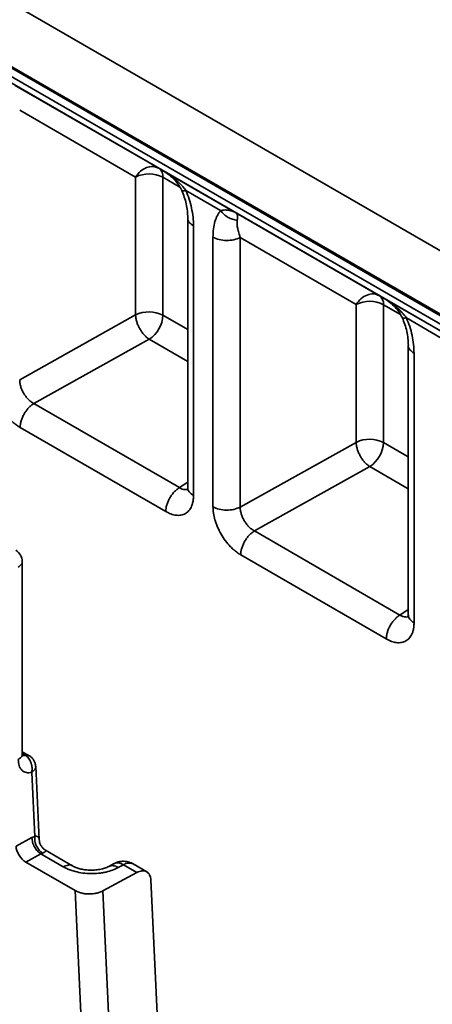
# Model space of a CAD drawing. Units: inches. Extents: x 1.2 to 67.2, y 0.5 to 87.5.
# Drawn here: x 58.5 to 59.8, y 63.3 to 66.3 of the extents above; entities that cross this region are included whole.
import ezdxf

# ---------------------------------------------------------------- set-up
doc = ezdxf.new("R2010")
doc.units = ezdxf.units.IN
doc.header["$LTSCALE"] = 8
doc.header["$MEASUREMENT"] = 0

msp = doc.modelspace()

# ---------------------------------------------------------------- linework, layer by layer
at = {"color": 7, "linetype": 'Continuous', "lineweight": 35}
for p, q in [((48.0555439, 72.3659892), (61.3751549, 64.6767414)), ((61.3304174, 64.5111903), (48.0781466, 72.1615634)), ((48.0810657, 72.1553223), (61.3271566, 64.5085168)), ((61.2614276, 64.5212139), (48.1467946, 72.0921304)), ((48.1590253, 72.0650937), (61.2736583, 64.4941772)), ((58.5066899, 66.0915082), (58.938855, 65.8419463)), ((58.8690519, 65.8157362), (58.5203034, 66.0171277)), ((58.9503373, 65.8353961), (59.1701825, 65.7084821)), ((58.8690519, 65.4008874), (58.8690519, 65.8157362)), ((58.9510857, 65.8149096), (58.9510857, 65.4000608)), ((59.1247983, 65.7147058), (59.0201829, 65.775099)), ((59.1701825, 65.7084821), (59.6023476, 65.4589202)), ((59.0259221, 65.6932825), (59.0259221, 64.8815734)), ((59.043219, 65.6687245), (59.043219, 64.8579503)), ((59.1017622, 64.824154), (59.1017622, 65.6349282)), ((59.5325445, 65.4327101), (59.183796, 65.6341016)), ((59.183796, 64.8233273), (59.183796, 65.6341016)), ((59.6138298, 65.45237), (59.8336751, 65.325456)), ((59.5325445, 65.0178613), (59.5325445, 65.4327101)), ((59.6145783, 65.4318835), (59.6145783, 65.0170347)), ((58.5203034, 65.2063534), (58.8690519, 65.4008874)), ((59.7882909, 65.3316797), (59.6836755, 65.3920729)), ((58.9100562, 65.3281614), (58.5628157, 65.1344686)), ((59.6894147, 65.3102565), (59.6894147, 64.4985471)), ((59.7067116, 65.2856984), (59.7067116, 64.4749241)), ((59.0007319, 64.881665), (58.5628157, 65.1344686)), ((58.9597024, 64.8097656), (58.5217862, 65.0625692)), ((59.183796, 64.8233273), (59.5325445, 65.0178613)), ((59.5735488, 64.9451353), (59.2263083, 64.7514425)), ((59.6642245, 64.4986388), (59.2263083, 64.7514425)), ((59.623195, 64.4267395), (59.1852788, 64.6795431)), ((58.52792, 64.0801158), (58.52792, 64.6591674)), ((58.5487635, 64.0755029), (58.52792, 64.0875356)), ((58.5655332, 63.8329674), (58.5564288, 64.0250575)), ((58.5788426, 63.8230719), (58.56838, 64.0438195)), ((58.5092232, 63.803244), (58.5572533, 63.8290683)), ((58.5655332, 63.8329674), (58.5572533, 63.8290683)), ((58.5841162, 63.7802964), (58.5385612, 63.7558029)), ((58.5841162, 63.7802964), (58.589141, 63.7826031)), ((58.5841162, 63.7802964), (58.6513105, 63.741506)), ((58.6804981, 63.7437904), (58.5982263, 63.7912849)), ((58.6871794, 63.6700074), (58.5385612, 63.7558029)), ((58.8045586, 63.7512081), (58.7883635, 63.7425003)), ((58.8731348, 63.7242358), (58.7700584, 63.6688147)), ((58.8170591, 63.7391214), (58.8327421, 63.747554)), ((58.8327421, 63.747554), (58.8731348, 63.7242358)), ((58.9027336, 63.7262829), (58.8615385, 63.7500643)), ((58.9634004, 62.6768495), (58.9148222, 63.7017858)), ((58.7385049, 62.5871059), (58.6871794, 63.6700074)), ((58.8212291, 62.5891795), (58.7700584, 63.6688147))]:
    msp.add_line(p, q, dxfattribs=at)
at = {"color": 8, "linetype": 'Continuous', "lineweight": 35}
for p, q in [((58.938855, 65.8419463), (58.9510636, 65.8348984)), ((59.0021892, 65.7854082), (58.9510857, 65.8149096)), ((59.6023476, 65.4589202), (59.6145561, 65.4518723)), ((59.6656818, 65.402382), (59.6145783, 65.4318835)), ((58.9510857, 65.4000608), (59.0259221, 65.3568586)), ((59.0259221, 65.2612734), (58.9100562, 65.3281614)), ((59.6145783, 65.0170347), (59.6894147, 64.9738325)), ((59.6894147, 64.8782473), (59.5735488, 64.9451353)), ((59.0007319, 64.881665), (59.0259221, 64.8977855)), ((59.6642245, 64.4986388), (59.6894147, 64.5147594)), ((58.52792, 64.0820405), (58.5370015, 64.0767979))]:
    msp.add_line(p, q, dxfattribs=at)
at = {"color": 7, "linetype": 'Continuous', "lineweight": 35}
for centre, radius, start, end in [((58.9092479, 65.7338526), 0.0912176, 62.6993468, 116.1459996), ((58.9215192, 65.8178192), 0.0297093, 354.379621, 54.3019615), ((59.5727404, 65.3508265), 0.0912176, 62.6993468, 116.1459996), ((59.5850118, 65.4347931), 0.0297093, 354.379621, 54.3019615), ((58.9092479, 65.3190037), 0.0912176, 62.6993468, 116.1459996), ((58.8601949, 65.4042713), 0.0909883, 303.2297058, 357.3476851), ((59.5727404, 64.9359776), 0.0912176, 62.6993468, 116.1459996), ((59.5236875, 65.0212452), 0.0909883, 303.2297058, 357.3476851), ((58.4885499, 64.6590995), 0.0393701, 0.0637098, 60.0000046)]:
    msp.add_arc(centre, radius, start, end, dxfattribs=at)
at = {"color": 8, "linetype": 'Continuous', "lineweight": 35}
for centre, radius, start, end in [((58.5413015, 64.0617783), 0.0156229, 61.5990321, 105.97591), ((58.8493067, 63.7239582), 0.0288296, 64.8949369, 125.0694187)]:
    msp.add_arc(centre, radius, start, end, dxfattribs=at)
at = {"color": 7, "linetype": 'Continuous', "lineweight": 35}
msp.add_ellipse((58.5370667, 63.7871609), major_axis=(-0.0211495, 0.0332934), ratio=0.545770892, start_param=0.763101012, end_param=2.334201925, dxfattribs=at)
for points in [[(58.938855, 65.8419463), (58.9331351, 65.8442559), (58.9216952, 65.8488752), (58.9016496, 65.8451483), (58.8826236, 65.8342044), (58.8735758, 65.8218923), (58.8690519, 65.8157362)], [(59.183796, 65.6341016), (59.1776841, 65.6314806), (59.1654602, 65.6262387), (59.1424668, 65.6241873), (59.1196115, 65.6267007), (59.107712, 65.6321857), (59.1017622, 65.6349282)], [(59.6023476, 65.4589202), (59.5966276, 65.4612298), (59.5851878, 65.4658491), (59.5651422, 65.4621222), (59.5461162, 65.4511783), (59.5370684, 65.4388662), (59.5325445, 65.4327101)], [(58.8690519, 65.4008874), (58.869251, 65.3976669), (58.8696491, 65.3912258), (58.8721843, 65.3807215), (58.8760348, 65.3701021), (58.8811934, 65.3596916), (58.8874246, 65.349901), (58.8944984, 65.3411449), (58.902143, 65.333594), (58.9074185, 65.3299723), (58.9100562, 65.3281614)], [(58.5628157, 65.1344686), (58.5601161, 65.1326802), (58.5547168, 65.1291034), (58.5469572, 65.1216625), (58.5398184, 65.1130353), (58.533574, 65.1033841), (58.5284478, 65.0931096), (58.5246708, 65.0826082), (58.5222421, 65.0721953), (58.5219382, 65.0657779), (58.5217862, 65.0625692)], [(59.5325445, 65.0178613), (59.5327436, 65.0146408), (59.5331417, 65.0081997), (59.5356769, 64.9976954), (59.5395274, 64.987076), (59.544686, 64.9766655), (59.5509171, 64.9668749), (59.5579909, 64.9581188), (59.5656356, 64.9505679), (59.5709111, 64.9469461), (59.5735488, 64.9451353)], [(58.9597024, 64.8097656), (58.9598544, 64.8129743), (58.9601583, 64.8193917), (58.962587, 64.8298046), (58.966364, 64.840306), (58.9714902, 64.8505805), (58.9777346, 64.8602317), (58.9848734, 64.8688589), (58.992633, 64.8762998), (58.9980323, 64.8798766), (59.0007319, 64.881665)], [(59.1017622, 64.824154), (59.107712, 64.8214115), (59.1196115, 64.8159265), (59.1424668, 64.8134131), (59.1654602, 64.8154645), (59.1776841, 64.8207064), (59.183796, 64.8233273)], [(59.2263083, 64.7514425), (59.2236086, 64.7496541), (59.2182094, 64.7460773), (59.2104498, 64.7386364), (59.203311, 64.7300092), (59.1970666, 64.720358), (59.1919403, 64.7100835), (59.1881634, 64.6995821), (59.1857347, 64.6891692), (59.1854308, 64.6827518), (59.1852788, 64.6795431)], [(59.623195, 64.4267395), (59.623347, 64.4299481), (59.6236509, 64.4363655), (59.6260796, 64.4467784), (59.6298566, 64.4572798), (59.6349828, 64.4675544), (59.6412272, 64.4772055), (59.648366, 64.4858327), (59.6561256, 64.4932737), (59.6615249, 64.4968505), (59.6642245, 64.4986388)], [(58.5572533, 63.8290683), (58.5575998, 63.8245737), (58.5582928, 63.8155844), (58.5644561, 63.8010854), (58.5733849, 63.7881834), (58.5805391, 63.7829254), (58.5841162, 63.7802964)]]:
    msp.add_open_spline(points, degree=3, dxfattribs=at)
for points, knots in [([(58.9503373, 65.8353961), (58.9569319, 65.8311795), (58.9698808, 65.8228999), (58.986009, 65.8076289), (58.999213, 65.7919446), (59.0051761, 65.7805769), (59.0079779, 65.7752358)], [0, 0, 0, 0, 0.273896722, 0.537813407, 0.782844055, 1, 1, 1, 1]), ([(59.0201829, 65.775099), (59.0187262, 65.7770881), (59.0156827, 65.7812442), (59.0105002, 65.787416), (59.0046012, 65.7938394), (58.997922, 65.8004419), (58.9900071, 65.8075881), (58.9799211, 65.8158036), (58.9666421, 65.8255256), (58.9561444, 65.8318806), (58.9503373, 65.8353961)], [0, 0, 0, 0, 0.079484418, 0.166076162, 0.259840143, 0.360827435, 0.469078877, 0.603924656, 0.780895152, 1, 1, 1, 1]), ([(59.0079904, 65.7752327), (59.0106421, 65.7686816), (59.0161685, 65.7550281), (59.0215401, 65.7342859), (59.0252621, 65.7130492), (59.0257247, 65.6995167), (59.0259591, 65.6926593)], [0, 0, 0, 0, 0.2271877865, 0.4734892607, 0.7331996525, 1, 1, 1, 1]), ([(59.0201829, 65.775099), (59.0236612, 65.7665551), (59.0308106, 65.7489935), (59.0377394, 65.722086), (59.0423997, 65.6948169), (59.0429437, 65.6774904), (59.043219, 65.6687245)], [0, 0, 0, 0, 0.233859815, 0.480684171, 0.737264709, 1, 1, 1, 1]), ([(59.1017622, 65.6349282), (59.1020378, 65.6433731), (59.1025827, 65.6600708), (59.1072406, 65.6819586), (59.1141682, 65.7008708), (59.1213185, 65.7101768), (59.1247983, 65.7147058)], [0, 0, 0, 0, 0.262645446, 0.519313904, 0.766063285, 1, 1, 1, 1]), ([(59.1701825, 65.7084821), (59.1684442, 65.7094218), (59.1651606, 65.7111967), (59.1602254, 65.7131471), (59.1557283, 65.7145432), (59.1517258, 65.715481), (59.1453365, 65.716547), (59.1367394, 65.7170523), (59.1285159, 65.7154363), (59.1247983, 65.7147058)], [0, 0, 0, 0, 0.136555543, 0.257938225, 0.364149764, 0.455193143, 0.531073558, 0.788015574, 1, 1, 1, 1]), ([(59.1247983, 65.7147058), (59.1280308, 65.7107969), (59.134495, 65.7029801), (59.1470263, 65.6940933), (59.1607098, 65.6878446), (59.1700233, 65.6865519), (59.1746806, 65.6859055)], [0, 0, 0, 0, 0.25003184, 0.5, 0.74996816, 1, 1, 1, 1]), ([(59.1746806, 65.6859055), (59.1748497, 65.6869562), (59.1752029, 65.6891516), (59.175476, 65.6921743), (59.1755762, 65.6951347), (59.1754512, 65.6979539), (59.1750639, 65.700755), (59.1742065, 65.7036435), (59.1727263, 65.7065549), (59.1710885, 65.7077957), (59.1701825, 65.7084821)], [0, 0, 0, 0, 0.079484417, 0.166076161, 0.259840142, 0.360827434, 0.469078877, 0.603924659, 0.780895155, 1, 1, 1, 1]), ([(59.1746806, 65.6859055), (59.1743932, 65.6829254), (59.1737593, 65.6763531), (59.1749827, 65.6667392), (59.1766796, 65.6582281), (59.1783422, 65.65145), (59.180639, 65.6433344), (59.1826996, 65.6373081), (59.183796, 65.6341016)], [0, 0, 0, 0, 0.211565293, 0.466575947, 0.570509041, 0.694049904, 0.837211048, 1, 1, 1, 1]), ([(59.6138298, 65.45237), (59.6204244, 65.4481534), (59.6333734, 65.4398738), (59.6495016, 65.4246028), (59.6627056, 65.4089185), (59.6686687, 65.3975508), (59.6714705, 65.3922097)], [0, 0, 0, 0, 0.273896716, 0.537813406, 0.782844055, 1, 1, 1, 1]), ([(59.6836755, 65.3920729), (59.6822188, 65.394062), (59.6791753, 65.3982181), (59.6739928, 65.4043899), (59.6680938, 65.4108132), (59.6614146, 65.4174157), (59.6534997, 65.424562), (59.6434137, 65.4327774), (59.6301346, 65.4424995), (59.619637, 65.4488545), (59.6138298, 65.45237)], [0, 0, 0, 0, 0.079484418, 0.166076162, 0.259840143, 0.360827435, 0.469078877, 0.603924658, 0.780895153, 1, 1, 1, 1]), ([(59.671483, 65.3922066), (59.6741347, 65.3856555), (59.6796611, 65.372002), (59.6850327, 65.3512598), (59.6887548, 65.3300231), (59.6892174, 65.3164906), (59.6894518, 65.3096332)], [0, 0, 0, 0, 0.227187784, 0.47348927, 0.733199665, 1, 1, 1, 1]), ([(59.6836755, 65.3920729), (59.6871538, 65.383529), (59.6943032, 65.3659674), (59.701232, 65.3390599), (59.7058922, 65.3117907), (59.7064363, 65.2944643), (59.7067116, 65.2856984)], [0, 0, 0, 0, 0.233859815, 0.480684171, 0.737264709, 1, 1, 1, 1]), ([(58.5217862, 65.0625692), (58.5182767, 65.064739), (58.511287, 65.0690604), (58.500954, 65.0773829), (58.4888972, 65.0888614), (58.4755918, 65.1044663), (58.4623332, 65.124653), (58.4532839, 65.1426316), (58.4475385, 65.1572866), (58.443033, 65.17138), (58.4391043, 65.188518), (58.438548, 65.2009563), (58.4382696, 65.2071801)], [0, 0, 0, 0, 0.080310863, 0.159949589, 0.240193711, 0.370091669, 0.500085832, 0.629954324, 0.694670384, 0.76010214, 0.879961641, 1, 1, 1, 1]), ([(58.5203034, 65.2063534), (58.5204176, 65.2030611), (58.5206453, 65.1964927), (58.5230972, 65.1859015), (58.5269656, 65.1753155), (58.5321061, 65.1653139), (58.538298, 65.1560415), (58.5454645, 65.1476309), (58.5537658, 65.1399702), (58.5597446, 65.1363356), (58.5628157, 65.1344686)], [0, 0, 0, 0, 0.125836632, 0.251049146, 0.375665117, 0.499712521, 0.613968979, 0.735427436, 0.864101036, 1, 1, 1, 1]), ([(59.0259397, 64.8822664), (59.0259252, 64.8807169), (59.0258983, 64.8778337), (59.0263946, 64.8773621), (59.0266242, 64.8771439)], [0, 0, 0, 0, 0.537418498, 1, 1, 1, 1]), ([(59.043219, 64.8579503), (59.0430944, 64.8539713), (59.0428464, 64.8460466), (59.0408039, 64.8352989), (59.0368892, 64.823642), (59.0300236, 64.8122471), (59.0191653, 64.8032121), (59.0081155, 64.7991467), (58.9982928, 64.7981861), (58.9883358, 64.7987337), (58.9754528, 64.8016364), (58.9649553, 64.8070544), (58.9597024, 64.8097656)], [0, 0, 0, 0, 0.080274441, 0.159879321, 0.240093796, 0.369957491, 0.499939708, 0.629820096, 0.694550639, 0.760002032, 0.879907736, 1, 1, 1, 1]), ([(59.1852788, 64.6795431), (59.1817692, 64.6817129), (59.1747796, 64.6860342), (59.1644466, 64.6943568), (59.1523898, 64.7058353), (59.1390844, 64.7214402), (59.1258258, 64.7416269), (59.1167765, 64.7596055), (59.111031, 64.7742605), (59.1065256, 64.7883539), (59.1025969, 64.8054919), (59.1020406, 64.8179302), (59.1017622, 64.824154)], [0, 0, 0, 0, 0.080310863, 0.159949589, 0.240193711, 0.370091669, 0.500085832, 0.629954324, 0.694670384, 0.76010214, 0.879961641, 1, 1, 1, 1]), ([(59.183796, 64.8233273), (59.1839101, 64.820035), (59.1841379, 64.8134666), (59.1865898, 64.8028754), (59.1904582, 64.7922894), (59.1955987, 64.7822878), (59.2017906, 64.7730154), (59.2089571, 64.7646047), (59.2172583, 64.7569441), (59.2232372, 64.7533094), (59.2263083, 64.7514425)], [0, 0, 0, 0, 0.125836633, 0.251049146, 0.375665118, 0.499712521, 0.613968979, 0.735427436, 0.864101036, 1, 1, 1, 1]), ([(59.6894517, 64.4985275), (59.6894437, 64.4972751), (59.6894272, 64.4947074), (59.6898832, 64.4943175), (59.6901167, 64.4941178)], [0, 0, 0, 0, 0.487765176, 1, 1, 1, 1]), ([(59.7067116, 64.4749241), (59.706587, 64.4709452), (59.706339, 64.4630205), (59.7042965, 64.4522727), (59.7003818, 64.4406158), (59.6935162, 64.429221), (59.6826579, 64.4201859), (59.6716081, 64.4161206), (59.6617853, 64.4151599), (59.6518284, 64.4157076), (59.6389454, 64.4186103), (59.6284479, 64.4240283), (59.623195, 64.4267395)], [0, 0, 0, 0, 0.080274441, 0.159879321, 0.240093796, 0.369957491, 0.499939708, 0.629820096, 0.694550639, 0.760002032, 0.879907736, 1, 1, 1, 1]), ([(58.5272477, 64.0775923), (58.5273877, 64.0775776), (58.5278797, 64.0775258), (58.5278634, 64.0790071), (58.5278517, 64.0800668)], [0, 0, 0, 0, 0.284602937, 1, 1, 1, 1]), ([(58.5370015, 64.0767979), (58.5403662, 64.0742653), (58.5455071, 64.0703959), (58.5501868, 64.0632594), (58.5525631, 64.0586589), (58.554054, 64.0551063), (58.5552702, 64.0515153), (58.5562398, 64.0478766), (58.5569999, 64.0439554), (58.5575409, 64.0393155), (58.5577347, 64.0328153), (58.5569289, 64.0280279), (58.5564288, 64.0250575)], [0, 0, 0, 0, 0.240479265, 0.367421119, 0.432781534, 0.499425787, 0.55663094, 0.617428535, 0.681847079, 0.749899424, 0.844818866, 1, 1, 1, 1]), ([(58.5564288, 64.0250575), (58.5509269, 64.0244775), (58.5396279, 64.0232865), (58.5264136, 64.0308836), (58.5175336, 64.0445689), (58.5164341, 64.0577038), (58.5158987, 64.0640995)], [0, 0, 0, 0, 0.243481415, 0.500020717, 0.756547914, 1, 1, 1, 1]), ([(58.5631765, 64.06109), (58.5614955, 64.0636293), (58.5590963, 64.0672536), (58.5543369, 64.0716998), (58.5513112, 64.0741883), (58.5489903, 64.0753045), (58.5486428, 64.0754716)], [0, 0, 0, 0, 0.439068083, 0.626683018, 0.944099186, 1, 1, 1, 1]), ([(58.568322, 64.043252), (58.5682157, 64.0449067), (58.5679944, 64.0483521), (58.5664683, 64.0544562), (58.5644229, 64.0585781), (58.5631765, 64.06109)], [0, 0, 0, 0, 0.265206857, 0.552217651, 1, 1, 1, 1]), ([(58.589141, 63.7826031), (58.5856255, 63.7852683), (58.5785945, 63.7905988), (58.5716774, 63.8016889), (58.567892, 63.8112413), (58.5652988, 63.8212039), (58.5654395, 63.8282651), (58.5655332, 63.8329674)], [0, 0, 0, 0, 0.249610852, 0.499231774, 0.624383167, 0.74986346, 1, 1, 1, 1]), ([(58.5982454, 63.7912639), (58.5954145, 63.7932048), (58.5898516, 63.7970188), (58.5838667, 63.8050702), (58.5799298, 63.8138821), (58.5791942, 63.8200911), (58.5788332, 63.8231383)], [0, 0, 0, 0, 0.263595349, 0.517986796, 0.763442598, 1, 1, 1, 1]), ([(58.8614778, 63.7500015), (58.8610822, 63.7502605), (58.8581028, 63.7522115), (58.8517051, 63.7547833), (58.8422995, 63.7573794), (58.8321329, 63.758279), (58.8217331, 63.757357), (58.8121725, 63.7549486), (58.8065762, 63.7520468), (58.8041295, 63.750778)], [0, 0, 0, 0, 0.023649727, 0.17813221, 0.341544429, 0.51125682, 0.685299618, 0.862407954, 1, 1, 1, 1]), ([(58.6513105, 63.741506), (58.6549058, 63.7395693), (58.6620675, 63.7357115), (58.6743036, 63.7309237), (58.6900837, 63.7261733), (58.7100056, 63.7223156), (58.733838, 63.720642), (58.7537361, 63.7214659), (58.7691851, 63.723504), (58.7835791, 63.7263226), (58.8003634, 63.7310568), (58.8114909, 63.7364317), (58.8170591, 63.7391214)], [0, 0, 0, 0, 0.080253369, 0.159860263, 0.240078363, 0.369765109, 0.499625742, 0.629433821, 0.694151338, 0.759582344, 0.879693896, 1, 1, 1, 1]), ([(58.7881856, 63.7423743), (58.7842861, 63.7405626), (58.7765421, 63.7369647), (58.7618008, 63.7333601), (58.7461377, 63.7313418), (58.7301831, 63.7310719), (58.714903, 63.7325276), (58.7011555, 63.7354137), (58.6892426, 63.7392663), (58.683214, 63.7423854), (58.6802704, 63.7439084)], [0, 0, 0, 0, 0.136626624, 0.271331655, 0.403206883, 0.531288131, 0.655308559, 0.775170737, 0.890222809, 1, 1, 1, 1]), ([(58.9148222, 63.7017858), (58.9145563, 63.7045334), (58.9140248, 63.7100262), (58.9114212, 63.7170703), (58.9074957, 63.7229181), (58.9020918, 63.7270697), (58.8955988, 63.7292911), (58.8861274, 63.7297111), (58.878249, 63.726391), (58.8731348, 63.7242358)], [0, 0, 0, 0, 0.120617946, 0.241125449, 0.370680887, 0.500473698, 0.630036409, 0.759836439, 1, 1, 1, 1]), ([(58.7700584, 63.6688147), (58.7664245, 63.6671147), (58.7596193, 63.663931), (58.7491628, 63.6614442), (58.7407573, 63.6602644), (58.7343611, 63.6598181), (58.7263538, 63.6597213), (58.716603, 63.6604139), (58.7054923, 63.6625509), (58.6954502, 63.6657125), (58.6899099, 63.6685895), (58.6871794, 63.6700074)], [0, 0, 0, 0, 0.154628912, 0.289571489, 0.368642929, 0.438926127, 0.500419142, 0.63056269, 0.757195874, 0.880335513, 1, 1, 1, 1])]:
    msp.add_open_spline(points, degree=3, knots=knots, dxfattribs=at)
at = {"color": 8, "linetype": 'Continuous', "lineweight": 35}
for points, knots in [([(59.0201829, 65.775099), (59.0175364, 65.7746246), (59.012245, 65.7736761), (59.0085197, 65.7739715), (59.0084464, 65.7750859), (59.0084254, 65.7754063)], [0, 0, 0, 0, 0.416195218, 0.832142683, 1, 1, 1, 1]), ([(59.043219, 65.6687245), (59.0386631, 65.6721398), (59.0295515, 65.6789703), (59.024627, 65.6880976), (59.0260094, 65.6924961), (59.0260502, 65.692626)], [0, 0, 0, 0, 0.492506026, 0.985012052, 1, 1, 1, 1]), ([(59.6836755, 65.3920729), (59.681029, 65.3915985), (59.6757376, 65.39065), (59.6720123, 65.3909454), (59.671939, 65.3920598), (59.671918, 65.3923802)], [0, 0, 0, 0, 0.416195027, 0.832142336, 1, 1, 1, 1]), ([(59.7067116, 65.2856984), (59.7021557, 65.2891137), (59.6930441, 65.2959442), (59.6881196, 65.3050715), (59.689502, 65.30947), (59.6895428, 65.3095999)], [0, 0, 0, 0, 0.492505742, 0.985011484, 1, 1, 1, 1]), ([(59.0007319, 64.881665), (59.0036074, 64.8800947), (59.0092054, 64.8770376), (59.0170078, 64.8754624), (59.0228615, 64.8755092), (59.0257383, 64.8767572), (59.0266585, 64.8771564)], [0, 0, 0, 0, 0.306673743, 0.597032145, 0.871098259, 1, 1, 1, 1]), ([(59.0261071, 64.882038), (59.026046, 64.8818461), (59.0246265, 64.8773866), (59.029537, 64.868197), (59.0386583, 64.8613658), (59.043219, 64.8579503)], [0, 0, 0, 0, 0.021989862, 0.510994931, 1, 1, 1, 1]), ([(58.5278347, 64.6591529), (58.5278634, 64.659069), (58.5288935, 64.6560521), (58.5254772, 64.6497348), (58.5190915, 64.6450786), (58.5158987, 64.6427504)], [0, 0, 0, 0, 0.01409482, 0.50704741, 1, 1, 1, 1]), ([(59.6642245, 64.4986388), (59.6671, 64.4970685), (59.6726979, 64.4940115), (59.6805004, 64.4924363), (59.6863541, 64.4924831), (59.6892309, 64.4937311), (59.6901511, 64.4941303)], [0, 0, 0, 0, 0.3066737425, 0.5970321445, 0.8710982586, 1, 1, 1, 1]), ([(59.6895997, 64.4990118), (59.6895386, 64.4988199), (59.6881191, 64.4943605), (59.6930296, 64.4851708), (59.7021509, 64.4783397), (59.7067116, 64.4749241)], [0, 0, 0, 0, 0.021989862, 0.510994931, 1, 1, 1, 1]), ([(58.5158987, 64.0640995), (58.5190898, 64.0664275), (58.5254721, 64.0710835), (58.5288938, 64.0773805), (58.5278765, 64.0803776), (58.5278549, 64.0804413)], [0, 0, 0, 0, 0.49463145, 0.989262901, 1, 1, 1, 1]), ([(58.5370015, 64.0767979), (58.5336215, 64.0762386), (58.5298033, 64.0756068), (58.5271874, 64.0774214), (58.5268872, 64.0776296)], [0, 0, 0, 0, 0.885249051, 1, 1, 1, 1]), ([(58.5681505, 64.043236), (58.5682476, 64.0429556), (58.5693987, 64.0396287), (58.5660349, 64.0326913), (58.5596309, 64.0276021), (58.5564288, 64.0250575)], [0, 0, 0, 0, 0.043996516, 0.521998258, 1, 1, 1, 1]), ([(58.5655332, 63.8329674), (58.5677313, 63.8331917), (58.5712066, 63.8335464), (58.5741663, 63.8324848), (58.5762116, 63.8310654), (58.5777285, 63.8287954), (58.578634, 63.8260978), (58.5787183, 63.8239659), (58.5787538, 63.8230688)], [0, 0, 0, 0, 0.218683696, 0.345735036, 0.486647871, 0.659744477, 0.856813424, 1, 1, 1, 1]), ([(58.5981934, 63.7912309), (58.5983135, 63.7911851), (58.59907, 63.7908968), (58.5994898, 63.7900549), (58.5992464, 63.7884392), (58.5970501, 63.786438), (58.5930646, 63.784237), (58.5904261, 63.7831383), (58.589141, 63.7826031)], [0, 0, 0, 0, 0.040167051, 0.253074309, 0.441298871, 0.740817591, 0.873756842, 1, 1, 1, 1]), ([(58.8327421, 63.747554), (58.8300552, 63.7489785), (58.8246813, 63.7518276), (58.8169176, 63.7535273), (58.8098527, 63.7534435), (58.8059488, 63.7516891), (58.8040854, 63.7508517)], [0, 0, 0, 0, 0.255543434, 0.511086868, 0.766630302, 1, 1, 1, 1]), ([(58.6513105, 63.741506), (58.6564237, 63.7436066), (58.6666503, 63.7478079), (58.6767974, 63.747354), (58.6799242, 63.7439559), (58.6800887, 63.7437771)], [0, 0, 0, 0, 0.486490619, 0.9729812379, 1, 1, 1, 1]), ([(58.7882288, 63.7423551), (58.7901476, 63.7432197), (58.7941059, 63.7450033), (58.8012338, 63.7450966), (58.8089985, 63.7433946), (58.8143722, 63.7405458), (58.8170591, 63.7391214)], [0, 0, 0, 0, 0.23872368, 0.492482453, 0.746241227, 1, 1, 1, 1])]:
    msp.add_open_spline(points, degree=3, knots=knots, dxfattribs=at)

doc.saveas('drawing.dxf')
